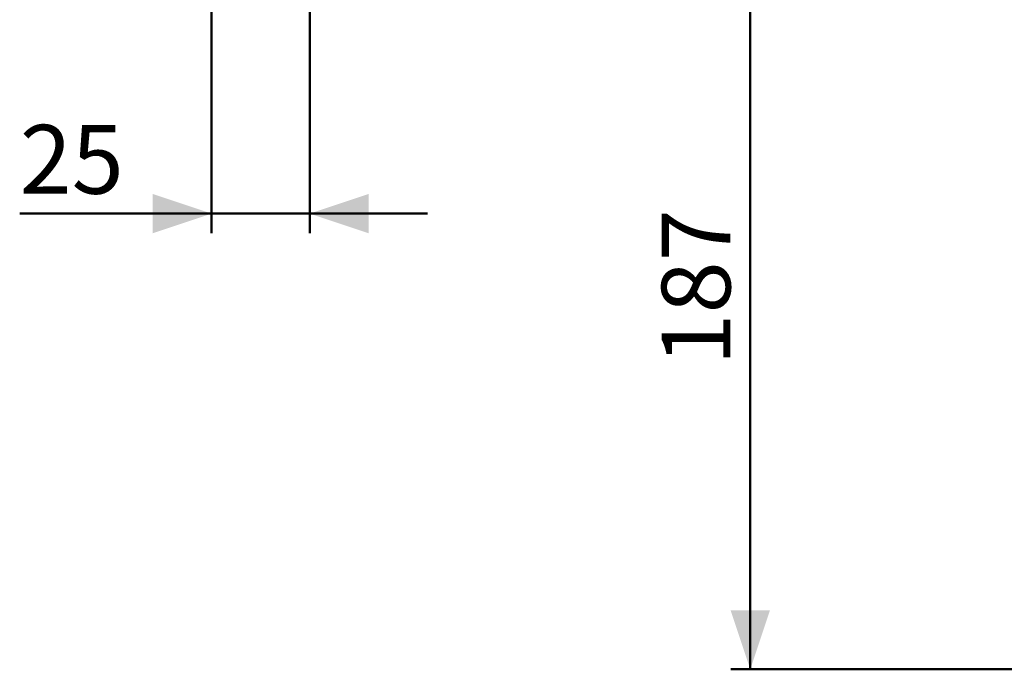
# Model space of a CAD drawing. Units: millimetres. Extents: x 0 to 42, y 0 to 29.8.
# Drawn here: x 25.6 to 30.6, y 5.7 to 9 of the extents above; entities that cross this region are included whole.
import ezdxf

# ---------------------------------------------------------------- set-up
doc = ezdxf.new("R2010")
doc.units = ezdxf.units.MM
doc.layers.add('LE_NORM', color=179, linetype='Continuous', lineweight=50)
doc.styles.add('SLDTEXTSTYLE0', font='TXT', dxfattribs={"width": 0.605})
doc.dimstyles.new('SLDDIMSTYLE0', dxfattribs={"dimtxt": 0.35, "dimasz": 0.3, "dimexe": 0, "dimexo": 0.0625, "dimgap": 0.0875, "dimtad": 1, "dimdec": 0, "dimlfac": 50, "dimrnd": 1e-09, "dimzin": 12, "dimdsep": 46, "dimtxsty": 'SLDTEXTSTYLE0', "dimsah": 1, "dimcen": 0.09, "dimadec": 0, "dimazin": 3, "dimtfac": 1, "dimtofl": 0, "dimtmove": 0, "dimatfit": 3, "dimfxl": 0, "dimfrac": 2, "dimtolj": 1, "dimtzin": 12, "dimarcsym": 0})
doc.dimstyles.new('SLDDIMSTYLE1', dxfattribs={"dimtxt": 0.35, "dimasz": 0.3, "dimexe": 0, "dimexo": 0.0625, "dimgap": 0.0875, "dimtad": 1, "dimdec": 0, "dimlfac": 50, "dimrnd": 1e-09, "dimzin": 12, "dimdsep": 46, "dimtxsty": 'SLDTEXTSTYLE0', "dimsah": 1, "dimcen": 0.09, "dimadec": 0, "dimazin": 3, "dimtfac": 1, "dimtmove": 0, "dimatfit": 0, "dimfxl": 0, "dimfrac": 2, "dimtolj": 1, "dimtzin": 12, "dimarcsym": 0})

# ---------------------------------------------------------------- blocks, each defined once
blk = doc.blocks.new('_D_24')
at = {"layer": 'LE_NORM'}
for p, q in [((30.0738, 9.4026), (29.1782, 9.4026)), ((29.2773, 5.6544), (29.2773, 9.4026)), ((31.7616, 5.6544), (29.1782, 5.6544))]:
    blk.add_line(p, q, dxfattribs=at)
for points in [[(29.2773, 9.4026), (29.1773, 9.1026), (29.3773, 9.1026)], [(29.2773, 5.6544), (29.3773, 5.9544), (29.1773, 5.9544)]]:
    blk.add_solid(points, dxfattribs=at)
at = {"layer": 'LE_NORM', "insert": (28.8261, 7.1996), "char_height": 0.35, "attachment_point": 1, "rotation": 90, "style": 'SLDTEXTSTYLE0'}
blk.add_mtext('187', dxfattribs=at)
blk = doc.blocks.new('_D_27')
at = {"layer": 'LE_NORM'}
for p, q in [((26.5345, 9.5535), (26.5345, 7.8732)), ((27.0345, 9.5535), (27.0345, 7.8732)), ((26.5345, 7.9723), (25.5578, 7.9723)), ((27.0345, 7.9723), (26.5345, 7.9723)), ((27.0345, 7.9723), (27.6345, 7.9723))]:
    blk.add_line(p, q, dxfattribs=at)
for points in [[(26.5345, 7.9723), (26.2345, 8.0723), (26.2345, 7.8723)], [(27.0345, 7.9723), (27.3345, 7.8723), (27.3345, 8.0723)]]:
    blk.add_solid(points, dxfattribs=at)
at = {"layer": 'LE_NORM', "insert": (25.5578, 8.4234), "char_height": 0.35, "attachment_point": 1, "style": 'SLDTEXTSTYLE0'}
blk.add_mtext('25', dxfattribs=at)

msp = doc.modelspace()

# ---------------------------------------------------------------- dimensions: what is measured, and where the dimension line sits
at = {"layer": 'LE_NORM'}
dim = msp.add_linear_dim(base=(26.5345, 7.9723), p1=(27.0345, 9.6526), p2=(26.5345, 9.6526), dimstyle='SLDDIMSTYLE1', dxfattribs=at)
dim.commit()
dim.dimension.update_dxf_attribs({"geometry": '_D_27', "text_midpoint": (25.777, 7.9723), "dimtype": 160})
dim = msp.add_linear_dim(base=(29.2773, 9.4026), p1=(31.8607, 5.6544), p2=(30.1728, 9.4026), angle=90, dimstyle='SLDDIMSTYLE0', dxfattribs=at)
dim.commit()
dim.dimension.update_dxf_attribs({"geometry": '_D_24', "text_midpoint": (29.2773, 7.5285), "dimtype": 160})

doc.saveas('drawing.dxf')
